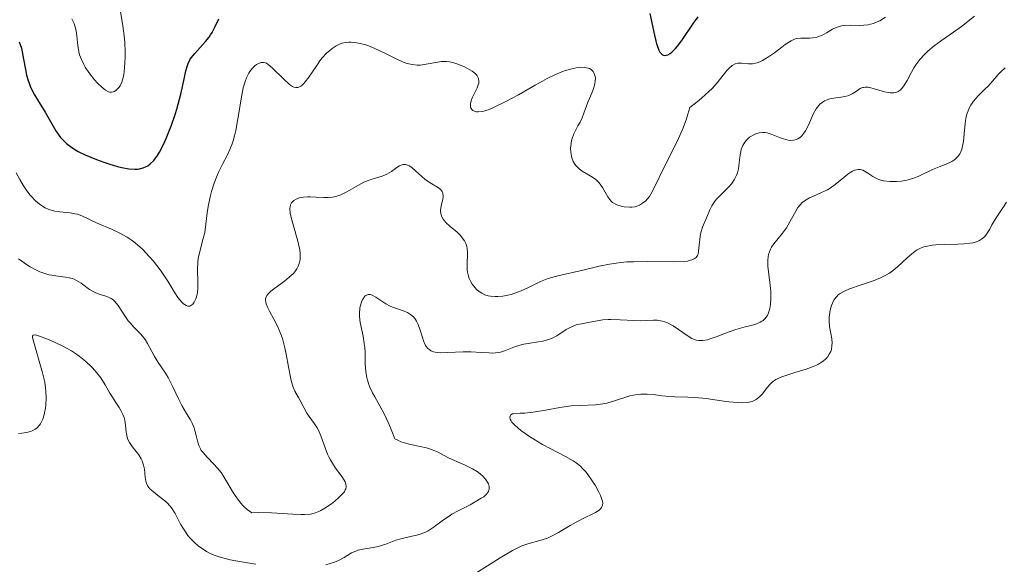
# Model space of a CAD drawing. Units: metres. Extents: x 628895 to 635858, y 4674098 to 4678852.
# Drawn here: x 629192 to 629287, y 4674484 to 4674537 of the extents above; entities that cross this region are included whole.
import ezdxf

# ---------------------------------------------------------------- set-up
doc = ezdxf.new("R2010")
doc.units = ezdxf.units.M
doc.header["$MEASUREMENT"] = 0
doc.layers.add('Relieve y altimetría', color=7, linetype='Continuous', lineweight=0)

msp = doc.modelspace()

# ---------------------------------------------------------------- linework, layer by layer
at = {"layer": 'Relieve y altimetría', "color": 36, "linetype": 'Continuous', "lineweight": 0, "flags": 128}
for points, elevation in [([(629197.14, 4674537.04), (629197.35, 4674536.59), (629197.43, 4674536.36), (629197.55, 4674535.88), (629197.62, 4674535.4), (629197.68, 4674534.76), (629197.71, 4674534.46), (629197.81, 4674533.86), (629197.89, 4674533.57), (629198.06, 4674533.12), (629198.29, 4674532.64), (629198.44, 4674532.39), (629198.79, 4674531.87), (629199.33, 4674531.16), (629199.61, 4674530.84), (629200.03, 4674530.43), (629200.22, 4674530.27), (629200.39, 4674530.14), (629200.7, 4674529.99), (629200.8, 4674529.96), (629200.97, 4674529.95), (629201.13, 4674529.98), (629201.23, 4674530.01), (629201.41, 4674530.13), (629201.59, 4674530.3), (629201.68, 4674530.4), (629201.8, 4674530.58), (629201.97, 4674530.93), (629202.11, 4674531.39), (629202.16, 4674531.67), (629202.25, 4674532.32), (629202.3, 4674533.33), (629202.3, 4674533.88), (629202.26, 4674534.72), (629202.22, 4674535.14), (629202.06, 4674536.38), (629201.79, 4674538.14)], 380), ([(629245.43, 4674524.53), (629245.44, 4674524.16), (629245.5, 4674523.78), (629245.55, 4674523.6), (629245.68, 4674523.25), (629245.76, 4674523.09), (629245.92, 4674522.86), (629246.11, 4674522.66), (629246.25, 4674522.54), (629246.56, 4674522.32), (629247.56, 4674521.73), (629247.86, 4674521.51), (629248, 4674521.39), (629248.19, 4674521.19), (629248.5, 4674520.74), (629249.02, 4674519.83), (629249.21, 4674519.56), (629249.32, 4674519.45), (629249.49, 4674519.29), (629249.62, 4674519.21), (629249.89, 4674519.07), (629250.32, 4674518.92), (629250.61, 4674518.87), (629251.16, 4674518.83), (629251.34, 4674518.84), (629251.66, 4674518.88), (629251.93, 4674518.95), (629252.1, 4674519.02), (629252.4, 4674519.21), (629252.7, 4674519.46), (629252.84, 4674519.61), (629253.06, 4674519.88), (629253.37, 4674520.38), (629254.67, 4674523.1), (629255.76, 4674525.26), (629256.31, 4674526.51), (629256.64, 4674527.38), (629256.78, 4674527.82), (629256.96, 4674528.48), (629257.69, 4674529.03), (629258.11, 4674529.38), (629258.82, 4674530.02), (629259.12, 4674530.32), (629259.61, 4674530.86), (629260.56, 4674532.05), (629260.73, 4674532.24), (629261.06, 4674532.53), (629261.37, 4674532.7), (629261.57, 4674532.75), (629261.7, 4674532.77), (629261.98, 4674532.77), (629262.65, 4674532.7), (629263.05, 4674532.71), (629263.34, 4674532.76), (629263.5, 4674532.8), (629263.74, 4674532.9), (629264.01, 4674533.03), (629264.57, 4674533.37), (629265.15, 4674533.77), (629265.87, 4674534.32), (629266.19, 4674534.56), (629266.77, 4674534.93), (629267.09, 4674535.08), (629267.29, 4674535.14), (629267.7, 4674535.19), (629268.06, 4674535.19), (629268.6, 4674535.19), (629268.88, 4674535.2), (629269.31, 4674535.28), (629269.53, 4674535.36), (629269.75, 4674535.45), (629270.19, 4674535.69), (629270.79, 4674536.04), (629271.12, 4674536.2), (629271.47, 4674536.32), (629271.65, 4674536.37), (629271.93, 4674536.41), (629272.54, 4674536.44), (629273.38, 4674536.42), (629273.81, 4674536.43), (629274.24, 4674536.48), (629274.45, 4674536.52), (629274.76, 4674536.61), (629274.96, 4674536.68), (629275.35, 4674536.87), (629275.9, 4674537.21)], 370), ([(629273.47, 4674530.31), (629273.67, 4674530.4), (629273.77, 4674530.42), (629273.94, 4674530.44), (629274.24, 4674530.43), (629274.41, 4674530.4), (629274.81, 4674530.29), (629275.83, 4674529.98), (629276.2, 4674529.91), (629276.38, 4674529.89), (629276.73, 4674529.9), (629276.9, 4674529.93), (629277.13, 4674530.01), (629277.34, 4674530.15), (629277.47, 4674530.27), (629277.7, 4674530.56), (629278.02, 4674531.09), (629278.43, 4674531.9), (629278.66, 4674532.3), (629278.84, 4674532.59), (629279.25, 4674533.13), (629279.69, 4674533.61), (629280, 4674533.91), (629280.63, 4674534.43), (629281.33, 4674534.94), (629282.5, 4674535.75), (629283.27, 4674536.32), (629284.53, 4674537.32)], 365), ([(629218.83, 4674530.4), (629219.02, 4674530.4), (629219.12, 4674530.43), (629219.31, 4674530.53), (629219.41, 4674530.61), (629219.57, 4674530.76), (629219.74, 4674530.94), (629220.09, 4674531.42), (629220.84, 4674532.55), (629221.22, 4674533.07), (629221.41, 4674533.3), (629221.77, 4674533.69), (629222.11, 4674534), (629222.33, 4674534.17), (629222.74, 4674534.43), (629223.12, 4674534.62), (629223.31, 4674534.69), (629223.61, 4674534.77), (629223.95, 4674534.8), (629224.14, 4674534.8), (629224.72, 4674534.73), (629225.05, 4674534.67), (629225.59, 4674534.52), (629226.18, 4674534.32), (629226.48, 4674534.19), (629227.45, 4674533.73), (629228.73, 4674533.08), (629229.32, 4674532.83), (629229.59, 4674532.74), (629230.1, 4674532.62), (629230.57, 4674532.57), (629230.87, 4674532.58), (629231.45, 4674532.65), (629232.38, 4674532.84), (629232.88, 4674532.91), (629233.42, 4674532.91), (629233.71, 4674532.88), (629234.01, 4674532.82), (629234.62, 4674532.64), (629235.21, 4674532.39), (629235.68, 4674532.13), (629235.89, 4674531.99), (629236.15, 4674531.79), (629236.3, 4674531.64), (629236.37, 4674531.53), (629236.48, 4674531.33), (629236.52, 4674531.23), (629236.55, 4674531.03), (629236.53, 4674530.82), (629236.49, 4674530.67), (629236.38, 4674530.37), (629236.2, 4674530), (629235.94, 4674529.48), (629235.83, 4674529.23), (629235.73, 4674528.85), (629235.72, 4674528.68), (629235.74, 4674528.48), (629235.86, 4674528.27), (629235.97, 4674528.18), (629236.2, 4674528.08), (629236.3, 4674528.06), (629236.47, 4674528.05), (629236.88, 4674528.09), (629237.13, 4674528.15), (629237.55, 4674528.29), (629238.04, 4674528.49), (629239.16, 4674529.04), (629240.38, 4674529.71), (629241.98, 4674530.63), (629242.69, 4674531.02), (629243.16, 4674531.28), (629243.95, 4674531.67), (629244.58, 4674531.93), (629244.94, 4674532.06), (629245.56, 4674532.22), (629246.14, 4674532.33), (629246.41, 4674532.36), (629246.79, 4674532.35), (629247.12, 4674532.29), (629247.27, 4674532.23), (629247.4, 4674532.15), (629247.61, 4674531.94), (629247.68, 4674531.83), (629247.78, 4674531.57), (629247.82, 4674531.34), (629247.81, 4674530.98), (629247.78, 4674530.78), (629247.66, 4674530.37), (629247.5, 4674529.94), (629247.24, 4674529.35), (629247.12, 4674529.04), (629246.86, 4674528.36), (629246.53, 4674527.48), (629246.35, 4674527.07), (629246.14, 4674526.69), (629245.86, 4674526.19), (629245.74, 4674525.92), (629245.57, 4674525.49), (629245.51, 4674525.25), (629245.44, 4674524.78), (629245.43, 4674524.53)], 370), ([(629191.76, 4674522.14), (629192.09, 4674521.5), (629192.45, 4674520.89), (629192.71, 4674520.51), (629193.07, 4674520.04), (629193.26, 4674519.82), (629193.63, 4674519.44), (629193.81, 4674519.27), (629194.1, 4674519.05), (629194.54, 4674518.77), (629195, 4674518.57), (629195.24, 4674518.5), (629195.48, 4674518.44), (629195.98, 4674518.37), (629196.99, 4674518.28), (629197.46, 4674518.2), (629197.69, 4674518.14), (629198.12, 4674517.98), (629199.6, 4674517.29), (629200.97, 4674516.72), (629201.73, 4674516.36), (629202.5, 4674515.93), (629202.88, 4674515.67), (629203.26, 4674515.39), (629203.97, 4674514.76), (629204.63, 4674514.07), (629205.04, 4674513.6), (629205.77, 4674512.65), (629206.43, 4674511.66), (629207.11, 4674510.55), (629207.4, 4674510.1), (629207.77, 4674509.64), (629207.94, 4674509.47), (629208.19, 4674509.31), (629208.36, 4674509.26), (629208.55, 4674509.27), (629208.65, 4674509.31), (629208.85, 4674509.46), (629208.98, 4674509.63), (629209.15, 4674509.96), (629209.27, 4674510.4), (629209.3, 4674510.65), (629209.32, 4674510.92), (629209.32, 4674511.51), (629209.3, 4674512.83), (629209.34, 4674513.51), (629209.38, 4674513.86), (629209.52, 4674514.53), (629209.86, 4674515.8), (629210, 4674516.38), (629210.12, 4674517.19), (629210.23, 4674518.27), (629210.32, 4674518.89), (629210.53, 4674519.84), (629210.67, 4674520.35), (629210.92, 4674521.14), (629211.22, 4674521.91), (629211.38, 4674522.28), (629211.73, 4674522.98), (629212.2, 4674523.91), (629212.43, 4674524.41), (629212.65, 4674524.95), (629212.75, 4674525.24), (629212.88, 4674525.72), (629213, 4674526.24), (629213.21, 4674527.37), (629213.58, 4674529.68), (629213.73, 4674530.37), (629213.82, 4674530.68), (629213.95, 4674531.1), (629214.05, 4674531.35), (629214.27, 4674531.78), (629214.38, 4674531.96), (629214.62, 4674532.27), (629214.85, 4674532.5), (629215.01, 4674532.62), (629215.3, 4674532.77), (629215.44, 4674532.82), (629215.54, 4674532.84), (629215.71, 4674532.84), (629215.97, 4674532.75), (629216.15, 4674532.64), (629216.54, 4674532.31), (629217.65, 4674531.2), (629218.21, 4674530.71), (629218.5, 4674530.52), (629218.63, 4674530.45), (629218.83, 4674530.4)], 370), ([(629267.44, 4674518.79), (629267.68, 4674519.1), (629267.82, 4674519.24), (629268.05, 4674519.42), (629268.22, 4674519.53), (629268.57, 4674519.73), (629268.95, 4674519.91), (629269.72, 4674520.24), (629270.29, 4674520.51), (629270.55, 4674520.66), (629271.04, 4674521.01), (629271.89, 4674521.71), (629272.26, 4674522.01), (629272.57, 4674522.22), (629272.72, 4674522.31), (629272.94, 4674522.4), (629273.26, 4674522.47), (629273.47, 4674522.46), (629273.58, 4674522.45), (629273.73, 4674522.4), (629273.88, 4674522.33), (629274.21, 4674522.13), (629274.69, 4674521.81), (629274.97, 4674521.65), (629275.28, 4674521.52), (629275.45, 4674521.46), (629275.73, 4674521.39), (629276.33, 4674521.32), (629276.98, 4674521.32), (629277.42, 4674521.36), (629277.98, 4674521.46), (629278.25, 4674521.52), (629278.54, 4674521.61), (629279.07, 4674521.81), (629280.45, 4674522.48), (629281.12, 4674522.74), (629281.95, 4674523.07), (629282.32, 4674523.25), (629282.62, 4674523.45), (629282.76, 4674523.57), (629282.94, 4674523.77), (629283.1, 4674524), (629283.17, 4674524.13), (629283.29, 4674524.44), (629283.34, 4674524.61), (629283.4, 4674524.89), (629283.45, 4674525.2), (629283.52, 4674525.91), (629283.62, 4674526.93), (629283.7, 4674527.44), (629283.82, 4674527.93), (629283.91, 4674528.16), (629284.06, 4674528.48), (629284.17, 4674528.69), (629284.44, 4674529.07), (629284.9, 4674529.59), (629285.54, 4674530.24), (629285.85, 4674530.55), (629286.28, 4674531.03), (629286.81, 4674531.65), (629287.08, 4674531.93), (629287.51, 4674532.31)], 360), ([(629235.51, 4674512.28), (629235.62, 4674511.92), (629235.7, 4674511.74), (629235.91, 4674511.37), (629236.17, 4674511.03), (629236.32, 4674510.87), (629236.66, 4674510.61), (629236.84, 4674510.5), (629237.13, 4674510.36), (629237.45, 4674510.26), (629237.67, 4674510.22), (629238.13, 4674510.19), (629238.37, 4674510.19), (629238.85, 4674510.23), (629239.34, 4674510.32), (629239.66, 4674510.4), (629240.29, 4674510.61), (629240.63, 4674510.74), (629241.28, 4674511.03), (629242.52, 4674511.63), (629243.16, 4674511.9), (629243.49, 4674512.01), (629244.19, 4674512.2), (629246.48, 4674512.7), (629248.2, 4674513.13), (629249.18, 4674513.32), (629250.28, 4674513.48), (629250.87, 4674513.53), (629251.51, 4674513.56), (629252.84, 4674513.57), (629255.37, 4674513.54), (629256.35, 4674513.57), (629256.73, 4674513.62), (629256.94, 4674513.66), (629257.27, 4674513.76), (629257.4, 4674513.82), (629257.59, 4674513.97), (629257.71, 4674514.15), (629257.76, 4674514.29), (629257.82, 4674514.58), (629257.87, 4674515.17), (629257.96, 4674516), (629258.03, 4674516.39), (629258.2, 4674516.91), (629258.63, 4674517.86), (629258.91, 4674518.57), (629259.09, 4674518.95), (629259.35, 4674519.35), (629259.51, 4674519.56), (629259.7, 4674519.76), (629260.13, 4674520.19), (629260.74, 4674520.8), (629261.03, 4674521.13), (629261.27, 4674521.48), (629261.37, 4674521.66), (629261.5, 4674521.94), (629261.57, 4674522.14), (629261.67, 4674522.53), (629261.76, 4674523.13), (629261.84, 4674523.88), (629261.9, 4674524.2), (629261.95, 4674524.43), (629262.09, 4674524.81), (629262.28, 4674525.12), (629262.43, 4674525.29), (629262.76, 4674525.59), (629263.15, 4674525.83), (629263.36, 4674525.93), (629263.69, 4674526.03), (629264.05, 4674526.06), (629264.24, 4674526.05), (629264.44, 4674526.01), (629264.84, 4674525.9), (629265.65, 4674525.57), (629266.03, 4674525.43), (629266.5, 4674525.31), (629266.72, 4674525.29), (629267.02, 4674525.3), (629267.3, 4674525.38), (629267.43, 4674525.44), (629267.68, 4674525.61), (629267.8, 4674525.72), (629268.02, 4674525.99), (629268.17, 4674526.22), (629268.45, 4674526.78), (629268.91, 4674527.82), (629269.2, 4674528.34), (629269.43, 4674528.65), (629269.56, 4674528.79), (629269.77, 4674528.96), (629270, 4674529.11), (629270.17, 4674529.18), (629270.53, 4674529.3), (629271.09, 4674529.41), (629271.81, 4674529.52), (629272.13, 4674529.58), (629272.35, 4674529.64), (629272.7, 4674529.8), (629273, 4674529.98), (629273.32, 4674530.21), (629273.47, 4674530.31)], 365), ([(629217.52, 4674506.12), (629217.37, 4674506.54), (629217.04, 4674507.32), (629216.69, 4674508.01), (629216.27, 4674508.78), (629216.1, 4674509.1), (629215.95, 4674509.47), (629215.91, 4674509.63), (629215.88, 4674509.85), (629215.89, 4674509.95), (629215.94, 4674510.15), (629216.01, 4674510.28), (629216.24, 4674510.56), (629216.4, 4674510.71), (629216.79, 4674511.01), (629217.72, 4674511.68), (629218.18, 4674512.05), (629218.55, 4674512.39), (629218.71, 4674512.58), (629218.92, 4674512.87), (629219.08, 4674513.2), (629219.14, 4674513.38), (629219.23, 4674513.77), (629219.24, 4674513.99), (629219.24, 4674514.34), (629219.2, 4674514.72), (629219.03, 4674515.55), (629218.54, 4674517.24), (629218.35, 4674517.95), (629218.29, 4674518.25), (629218.25, 4674518.72), (629218.26, 4674518.85), (629218.31, 4674519.07), (629218.39, 4674519.24), (629218.46, 4674519.33), (629218.64, 4674519.49), (629218.85, 4674519.61), (629218.98, 4674519.67), (629219.19, 4674519.73), (629219.55, 4674519.8), (629219.98, 4674519.83), (629220.22, 4674519.83), (629220.75, 4674519.8), (629221.54, 4674519.76), (629221.95, 4674519.77), (629222.37, 4674519.81), (629222.58, 4674519.84), (629222.88, 4674519.92), (629223.18, 4674520.02), (629223.77, 4674520.3), (629224.88, 4674520.96), (629225.42, 4674521.25), (629225.68, 4674521.36), (629226.2, 4674521.54), (629227.18, 4674521.83), (629227.64, 4674522.02), (629228.07, 4674522.29), (629228.61, 4674522.67), (629228.87, 4674522.82), (629229.13, 4674522.92), (629229.26, 4674522.95), (629229.45, 4674522.95), (629229.65, 4674522.9), (629229.78, 4674522.84), (629230.04, 4674522.67), (629230.45, 4674522.32), (629231.02, 4674521.79), (629231.31, 4674521.54), (629231.54, 4674521.38), (629231.99, 4674521.09), (629232.53, 4674520.77), (629232.75, 4674520.61), (629232.92, 4674520.45), (629232.98, 4674520.36), (629233.05, 4674520.22), (629233.07, 4674520.12), (629233.09, 4674519.91), (629233.04, 4674519.58), (629232.93, 4674519.12), (629232.88, 4674518.89), (629232.83, 4674518.59), (629232.83, 4674518.45), (629232.85, 4674518.23), (629232.91, 4674518.01), (629232.96, 4674517.9), (629233.1, 4674517.67), (629233.19, 4674517.55), (629233.35, 4674517.36), (629233.77, 4674516.97), (629234.43, 4674516.4), (629234.75, 4674516.09), (629235.02, 4674515.75), (629235.14, 4674515.58), (629235.28, 4674515.31), (629235.38, 4674515.03), (629235.42, 4674514.84), (629235.45, 4674514.44), (629235.41, 4674513.19), (629235.42, 4674512.77), (629235.45, 4674512.56), (629235.51, 4674512.28)], 365), ([(629229.31, 4674508.78), (629229.62, 4674508.63), (629229.92, 4674508.46), (629230.06, 4674508.36), (629230.24, 4674508.18), (629230.41, 4674507.97), (629230.5, 4674507.81), (629230.67, 4674507.48), (629230.87, 4674506.93), (629231.08, 4674506.21), (629231.19, 4674505.89), (629231.35, 4674505.52), (629231.44, 4674505.37), (629231.6, 4674505.17), (629231.79, 4674505.02), (629231.9, 4674504.95), (629232.16, 4674504.85), (629232.31, 4674504.81), (629232.56, 4674504.78), (629232.85, 4674504.75), (629233.51, 4674504.76), (629235.01, 4674504.83), (629235.75, 4674504.84), (629236.75, 4674504.79), (629237.53, 4674504.73), (629237.89, 4674504.72), (629238.4, 4674504.76), (629238.64, 4674504.81), (629239.12, 4674504.97), (629240.1, 4674505.36), (629240.63, 4674505.53), (629240.91, 4674505.59), (629241.51, 4674505.69), (629242.32, 4674505.8), (629242.73, 4674505.87), (629243.3, 4674506.03), (629243.58, 4674506.14), (629244.09, 4674506.4), (629245.01, 4674506.99), (629245.44, 4674507.23), (629245.65, 4674507.33), (629246.07, 4674507.47), (629246.49, 4674507.56), (629247.3, 4674507.7), (629248.56, 4674507.92), (629249.05, 4674507.97), (629249.32, 4674507.98), (629250.23, 4674507.95), (629251.54, 4674507.86), (629252.17, 4674507.84), (629252.75, 4674507.86), (629253.46, 4674507.9), (629253.8, 4674507.89), (629254.14, 4674507.85), (629254.31, 4674507.81), (629254.56, 4674507.74), (629254.82, 4674507.63), (629255.34, 4674507.34), (629256.8, 4674506.34), (629257.16, 4674506.13), (629257.33, 4674506.05), (629257.59, 4674505.97), (629257.85, 4674505.92), (629257.99, 4674505.92), (629258.2, 4674505.92), (629258.67, 4674506.01), (629258.93, 4674506.09), (629259.51, 4674506.29), (629260.78, 4674506.79), (629261.42, 4674507.01), (629262.33, 4674507.26), (629263.04, 4674507.43), (629263.36, 4674507.53), (629263.78, 4674507.7), (629263.95, 4674507.8), (629264.06, 4674507.88), (629264.25, 4674508.05), (629264.34, 4674508.15), (629264.48, 4674508.37), (629264.6, 4674508.62), (629264.66, 4674508.8), (629264.75, 4674509.2), (629264.78, 4674509.46), (629264.81, 4674510), (629264.8, 4674510.6), (629264.78, 4674511.01), (629264.69, 4674511.85), (629264.53, 4674513.08), (629264.51, 4674513.67), (629264.55, 4674514.05), (629264.59, 4674514.24), (629264.67, 4674514.51), (629264.79, 4674514.78), (629264.89, 4674514.95), (629265.11, 4674515.29), (629265.93, 4674516.31), (629266.33, 4674516.84), (629266.5, 4674517.12), (629266.81, 4674517.7), (629267.22, 4674518.45), (629267.44, 4674518.79)], 360), ([(629240.55, 4674498.9), (629240.98, 4674498.92), (629241.8, 4674499.01), (629242.98, 4674499.19), (629244.39, 4674499.45), (629245.04, 4674499.56), (629245.49, 4674499.61), (629246.32, 4674499.66), (629247.83, 4674499.71), (629248.56, 4674499.81), (629248.93, 4674499.89), (629249.68, 4674500.1), (629251.17, 4674500.57), (629251.88, 4674500.72), (629252.21, 4674500.76), (629252.85, 4674500.76), (629253.46, 4674500.71), (629254.25, 4674500.59), (629254.64, 4674500.54), (629255.52, 4674500.49), (629256.78, 4674500.47), (629257.46, 4674500.43), (629258.55, 4674500.31), (629260.03, 4674500.1), (629260.74, 4674500), (629261.61, 4674499.93), (629262, 4674499.92), (629262.54, 4674499.95), (629263, 4674500.05), (629263.21, 4674500.13), (629263.4, 4674500.23), (629263.72, 4674500.48), (629263.99, 4674500.77), (629264.46, 4674501.38), (629264.77, 4674501.75), (629264.95, 4674501.92), (629265.3, 4674502.16), (629265.77, 4674502.39), (629266.06, 4674502.5), (629267.14, 4674502.84), (629268.23, 4674503.16), (629268.75, 4674503.35), (629269.23, 4674503.55), (629269.44, 4674503.66), (629269.73, 4674503.83), (629269.89, 4674503.95), (629270.17, 4674504.2), (629270.29, 4674504.33), (629270.47, 4674504.6), (629270.61, 4674504.88), (629270.67, 4674505.07), (629270.73, 4674505.45), (629270.74, 4674505.67), (629270.71, 4674506.09), (629270.49, 4674507.29), (629270.45, 4674507.83), (629270.46, 4674508.18), (629270.48, 4674508.41), (629270.56, 4674508.87), (629270.68, 4674509.33), (629270.77, 4674509.56), (629270.94, 4674509.89), (629271.19, 4674510.19), (629271.34, 4674510.34), (629271.52, 4674510.47), (629271.94, 4674510.71), (629272.43, 4674510.93), (629273.57, 4674511.33), (629274.81, 4674511.74), (629275.42, 4674511.99), (629276.02, 4674512.28), (629276.3, 4674512.45), (629276.57, 4674512.64), (629277.08, 4674513.05), (629278.01, 4674513.92), (629278.43, 4674514.3), (629278.8, 4674514.59), (629278.99, 4674514.71), (629279.3, 4674514.86), (629279.63, 4674514.99), (629279.81, 4674515.04), (629280.44, 4674515.15), (629280.8, 4674515.19), (629281.65, 4674515.22), (629282.9, 4674515.24), (629283.52, 4674515.27), (629284.09, 4674515.34), (629284.36, 4674515.39), (629284.72, 4674515.49), (629285.02, 4674515.62), (629285.2, 4674515.73), (629285.5, 4674515.97), (629285.62, 4674516.11), (629285.83, 4674516.4), (629286, 4674516.7), (629286.2, 4674517.11), (629286.3, 4674517.3), (629286.68, 4674517.9), (629287.27, 4674518.77), (629287.62, 4674519.33)], 355), ([(629191.98, 4674513.84), (629192.83, 4674513.23), (629193.09, 4674513.07), (629193.58, 4674512.79), (629194.04, 4674512.58), (629194.34, 4674512.47), (629194.9, 4674512.3), (629195.2, 4674512.24), (629195.79, 4674512.16), (629196.53, 4674512.07)], 365), ([(629196.53, 4674512.07), (629196.88, 4674512.01), (629197.21, 4674511.92), (629197.37, 4674511.86), (629197.6, 4674511.75), (629198.04, 4674511.48), (629198.86, 4674510.88), (629199.26, 4674510.63), (629199.47, 4674510.54), (629199.89, 4674510.4), (629200.44, 4674510.24), (629200.7, 4674510.13), (629200.96, 4674509.99), (629201.09, 4674509.89), (629201.27, 4674509.73), (629201.61, 4674509.32), (629202.27, 4674508.33), (629202.6, 4674507.85), (629202.78, 4674507.63), (629203.13, 4674507.24), (629203.81, 4674506.55), (629204.1, 4674506.2), (629204.23, 4674506.03), (629204.46, 4674505.66), (629204.87, 4674504.87), (629205.1, 4674504.46), (629205.51, 4674503.82), (629206.14, 4674502.88), (629206.46, 4674502.35), (629206.92, 4674501.46), (629207.5, 4674500.22), (629207.8, 4674499.64), (629208.25, 4674498.87), (629208.61, 4674498.25), (629208.77, 4674497.94), (629208.97, 4674497.48), (629209.04, 4674497.24), (629209.16, 4674496.76), (629209.32, 4674496.1), (629209.43, 4674495.78), (629209.58, 4674495.46), (629209.67, 4674495.31), (629209.84, 4674495.09), (629210.24, 4674494.64), (629210.89, 4674493.98), (629211.24, 4674493.6), (629211.58, 4674493.17), (629211.75, 4674492.92), (629212.24, 4674492.11), (629212.69, 4674491.32), (629212.94, 4674490.93), (629213.36, 4674490.35), (629213.67, 4674490), (629213.84, 4674489.83), (629214.11, 4674489.59), (629214.57, 4674489.28), (629215.23, 4674489.29), (629216.46, 4674489.27), (629218.52, 4674489.13), (629219.33, 4674489.09), (629219.67, 4674489.1), (629220.25, 4674489.15), (629220.74, 4674489.27), (629221.04, 4674489.39), (629221.23, 4674489.49), (629221.63, 4674489.72), (629222.27, 4674490.15), (629222.59, 4674490.39), (629223.03, 4674490.77), (629223.38, 4674491.14), (629223.52, 4674491.31), (629223.61, 4674491.48), (629223.66, 4674491.58), (629223.7, 4674491.78), (629223.67, 4674492.07), (629223.59, 4674492.27), (629223.33, 4674492.68), (629223.07, 4674493.04), (629222.67, 4674493.59), (629222.47, 4674493.9), (629222.17, 4674494.4), (629222.03, 4674494.67), (629221.9, 4674494.95), (629221.66, 4674495.55), (629221.24, 4674496.72), (629221.01, 4674497.25), (629220.89, 4674497.48), (629220.64, 4674497.89), (629220.12, 4674498.59), (629219.89, 4674498.92), (629219.59, 4674499.44), (629219.25, 4674500.12), (629219.09, 4674500.43), (629218.74, 4674501.05), (629218.57, 4674501.43), (629218.41, 4674501.93), (629218.33, 4674502.23), (629218.11, 4674503.39), (629217.9, 4674504.6), (629217.77, 4674505.22), (629217.52, 4674506.12)], 365), ([(629221.72, 4674484.25), (629222.58, 4674484.49), (629222.96, 4674484.65), (629223.5, 4674484.95), (629224.22, 4674485.39), (629224.63, 4674485.57), (629224.84, 4674485.64), (629225.31, 4674485.74), (629226.31, 4674485.9), (629226.81, 4674486.01), (629227.53, 4674486.24), (629228.49, 4674486.61), (629228.99, 4674486.76), (629229.78, 4674486.94), (629230.51, 4674487.1), (629230.86, 4674487.2), (629231.39, 4674487.4), (629231.64, 4674487.53), (629232.13, 4674487.85), (629233.12, 4674488.58), (629233.66, 4674488.96), (629233.94, 4674489.13), (629234.53, 4674489.46), (629235.69, 4674490.05), (629236.2, 4674490.32), (629236.78, 4674490.67), (629237.01, 4674490.83), (629237.28, 4674491.08), (629237.46, 4674491.33), (629237.52, 4674491.45), (629237.55, 4674491.57), (629237.55, 4674491.82), (629237.47, 4674492.06), (629237.39, 4674492.22), (629237.17, 4674492.53), (629236.9, 4674492.83), (629236.74, 4674492.98), (629236.46, 4674493.2), (629235.92, 4674493.53), (629235.23, 4674493.87), (629234.18, 4674494.32), (629233.68, 4674494.56), (629233.2, 4674494.81), (629232.59, 4674495.13), (629232.28, 4674495.28), (629231.76, 4674495.47), (629231.48, 4674495.55), (629230.85, 4674495.69), (629229.93, 4674495.87), (629229.46, 4674495.99), (629228.98, 4674496.15), (629228.75, 4674496.25), (629228.4, 4674496.42), (629228.06, 4674497.34), (629227.83, 4674497.88), (629227.39, 4674498.83), (629226.97, 4674499.63), (629226.47, 4674500.5), (629226.26, 4674500.89), (629225.99, 4674501.43), (629225.88, 4674501.69), (629225.75, 4674502.09), (629225.69, 4674502.36), (629225.61, 4674502.9), (629225.55, 4674503.71), (629225.52, 4674504.76), (629225.49, 4674505.27), (629225.45, 4674505.64), (629225.33, 4674506.35), (629225.06, 4674507.67), (629224.99, 4674508.27), (629224.98, 4674508.56), (629225.03, 4674509.09), (629225.15, 4674509.56), (629225.25, 4674509.83), (629225.33, 4674509.98), (629225.5, 4674510.21), (629225.61, 4674510.3), (629225.83, 4674510.39), (629226.06, 4674510.37), (629226.22, 4674510.31), (629226.58, 4674510.12), (629227.55, 4674509.48), (629227.95, 4674509.27), (629228.17, 4674509.17), (629228.65, 4674509), (629229.31, 4674508.78)], 360), ([(629191.98, 4674496.95), (629192.3, 4674496.98), (629192.74, 4674497.05), (629193.13, 4674497.15), (629193.3, 4674497.21), (629193.6, 4674497.37), (629193.74, 4674497.47), (629193.97, 4674497.7), (629194.1, 4674497.88), (629194.18, 4674498.01), (629194.32, 4674498.32), (629194.38, 4674498.51), (629194.49, 4674498.93), (629194.58, 4674499.4), (629194.62, 4674499.72), (629194.65, 4674500.37), (629194.63, 4674501.02), (629194.6, 4674501.36), (629194.51, 4674501.89), (629194.3, 4674502.81), (629193.41, 4674505.87), (629193.34, 4674506.24), (629193.34, 4674506.36), (629193.38, 4674506.46), (629193.57, 4674506.49), (629193.71, 4674506.46), (629194.09, 4674506.33), (629194.94, 4674506), (629195.45, 4674505.77), (629196.27, 4674505.38), (629197.09, 4674504.93), (629197.48, 4674504.68), (629197.84, 4674504.43), (629198.5, 4674503.9), (629199.07, 4674503.36), (629199.4, 4674503.01), (629199.93, 4674502.34), (629200.37, 4674501.66), (629200.82, 4674500.84), (629201.06, 4674500.44), (629201.33, 4674500.04), (629201.71, 4674499.47), (629201.89, 4674499.18), (629202.11, 4674498.72), (629202.2, 4674498.48), (629202.26, 4674498.24), (629202.33, 4674497.74), (629202.41, 4674497.08), (629202.46, 4674496.76), (629202.54, 4674496.45), (629202.6, 4674496.3), (629202.71, 4674496.08), (629202.98, 4674495.67), (629203.61, 4674494.88), (629203.86, 4674494.49), (629203.96, 4674494.29), (629204.09, 4674493.88), (629204.16, 4674493.48), (629204.23, 4674492.73), (629204.29, 4674492.32), (629204.35, 4674492.13), (629204.49, 4674491.86), (629204.7, 4674491.59), (629204.85, 4674491.45), (629205.42, 4674490.99), (629206.01, 4674490.54), (629206.3, 4674490.29), (629206.69, 4674489.89), (629206.85, 4674489.67), (629207.14, 4674489.21), (629207.67, 4674488.18), (629208, 4674487.62), (629208.38, 4674487.09), (629208.6, 4674486.82), (629208.98, 4674486.43), (629209.41, 4674486.05), (629209.65, 4674485.87), (629210.17, 4674485.54), (629210.45, 4674485.38), (629210.91, 4674485.18), (629211.4, 4674485), (629211.74, 4674484.9), (629212.45, 4674484.73)], 360), ([(629235.02, 4674482.65), (629238.6, 4674484.92), (629239.8, 4674485.63), (629240.37, 4674485.92), (629240.69, 4674486.07), (629241.28, 4674486.27), (629242.68, 4674486.65), (629243.19, 4674486.83), (629243.45, 4674486.94), (629244.25, 4674487.37), (629245.38, 4674488.04), (629245.96, 4674488.37), (629246.82, 4674488.8), (629247.52, 4674489.13), (629247.82, 4674489.29), (629248.18, 4674489.53), (629248.34, 4674489.69), (629248.41, 4674489.77), (629248.47, 4674489.9), (629248.5, 4674490), (629248.53, 4674490.19), (629248.5, 4674490.41), (629248.46, 4674490.57), (629248.32, 4674490.94), (629248.17, 4674491.25), (629247.79, 4674491.94), (629247.46, 4674492.47), (629247.1, 4674492.97), (629246.92, 4674493.19), (629246.55, 4674493.59), (629246.37, 4674493.77), (629245.96, 4674494.09), (629245.66, 4674494.29), (629244.94, 4674494.71), (629242.71, 4674495.89), (629241.86, 4674496.38), (629241.44, 4674496.65), (629240.71, 4674497.16), (629240.37, 4674497.42), (629239.95, 4674497.8), (629239.74, 4674498.05), (629239.66, 4674498.16), (629239.58, 4674498.33), (629239.55, 4674498.53), (629239.65, 4674498.74), (629239.79, 4674498.85), (629239.89, 4674498.89), (629240.55, 4674498.9)], 355), ([(629212.45, 4674484.73), (629213.55, 4674484.52), (629214.96, 4674484.29)], 360)]:
    msp.add_lwpolyline(points, dxfattribs=dict(at, elevation=elevation))
at = {"layer": 'Relieve y altimetría', "color": 36, "linetype": 'Continuous', "lineweight": 30, "elevation": 375, "flags": 128}
for points in [[(629192.05, 4674534.81), (629192.25, 4674534.2), (629192.33, 4674533.87), (629192.47, 4674533.16), (629192.64, 4674532.14), (629192.76, 4674531.61), (629192.9, 4674531.09), (629192.99, 4674530.83), (629193.15, 4674530.44), (629193.53, 4674529.69), (629193.96, 4674528.97), (629194.55, 4674528.02), (629194.82, 4674527.56), (629195.58, 4674526.22), (629195.87, 4674525.79), (629196.03, 4674525.58), (629196.41, 4674525.17), (629196.63, 4674524.98), (629197, 4674524.69), (629197.43, 4674524.41), (629197.75, 4674524.23), (629198.43, 4674523.89), (629199.51, 4674523.43), (629200.24, 4674523.17), (629200.71, 4674523.02), (629201.56, 4674522.77), (629201.98, 4674522.67), (629202.67, 4674522.54), (629203.22, 4674522.5), (629203.52, 4674522.51), (629203.7, 4674522.54), (629204.03, 4674522.63), (629204.34, 4674522.76), (629204.5, 4674522.84), (629204.72, 4674523.01), (629205.07, 4674523.35), (629205.42, 4674523.84), (629205.61, 4674524.15), (629206, 4674524.9), (629206.27, 4674525.49), (629206.79, 4674526.78), (629207.15, 4674527.8), (629207.3, 4674528.31), (629207.44, 4674528.81), (629207.68, 4674529.76), (629208.04, 4674531.39), (629208.18, 4674532.03), (629208.32, 4674532.53), (629208.4, 4674532.73), (629208.57, 4674533.08), (629208.7, 4674533.29), (629209.03, 4674533.71), (629210.08, 4674534.86), (629210.42, 4674535.29), (629210.57, 4674535.51), (629210.71, 4674535.73), (629210.94, 4674536.17), (629211.37, 4674537.04)], [(629253.1, 4674537.58), (629253.55, 4674535.46), (629253.75, 4674534.64), (629253.89, 4674534.21), (629253.96, 4674534.03), (629254.08, 4674533.81), (629254.21, 4674533.65), (629254.31, 4674533.58), (629254.51, 4674533.5), (629254.84, 4674533.56), (629255.08, 4674533.7), (629255.24, 4674533.83), (629255.59, 4674534.17), (629255.79, 4674534.41), (629256.19, 4674534.95), (629257.32, 4674536.62), (629257.77, 4674537.23)]]:
    msp.add_lwpolyline(points, dxfattribs=at)

doc.saveas('drawing.dxf')
